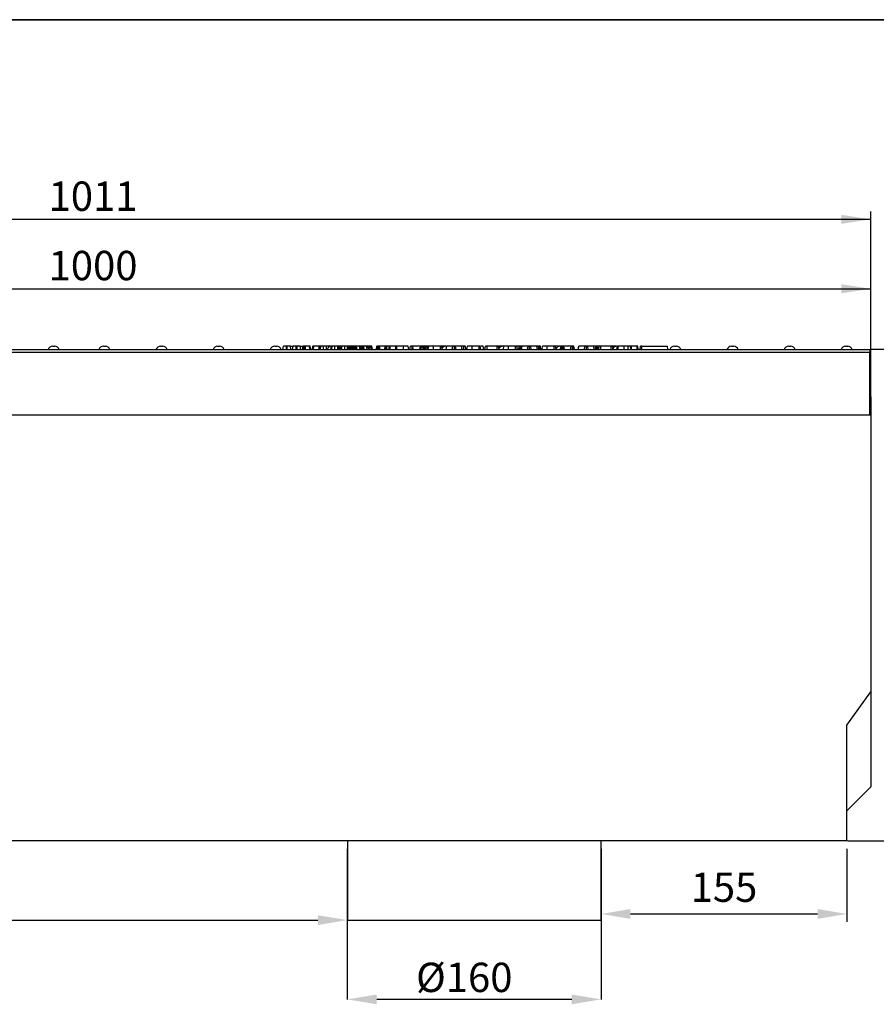
# Model space of a CAD drawing. Units: millimetres. Extents: x 8 to 415, y 1 to 291.
# Drawn here: x 121 to 229, y 167 to 291 of the extents above; entities that cross this region are included whole.
import ezdxf

# ---------------------------------------------------------------- set-up
doc = ezdxf.new("R2010")
doc.units = ezdxf.units.MM
doc.header["$PDSIZE"] = -1
doc.layers.add('FORMAT', color=7, linetype='Continuous')
doc.styles.add('SLDTEXTSTYLE0', font='TXT', dxfattribs={"width": 0.7})
doc.dimstyles.new('ISO-25', dxfattribs={"dimtxt": 2.5, "dimasz": 2.5, "dimexe": 1.25, "dimexo": 0.625, "dimtad": 1, "dimtxsty": 'Standard', "dimcen": 2.5, "dimadec": 0, "dimazin": 0, "dimtfac": 1, "dimtmove": 0, "dimatfit": 3, "dimfxl": 1, "dimarcsym": 0})
doc.dimstyles.new('SLDDIMSTYLE0', dxfattribs={"dimtxt": 3.704167, "dimasz": 3.704167, "dimexe": 0, "dimexo": 0.0625, "dimgap": 0.926042, "dimtad": 1, "dimlfac": 5, "dimrnd": 1e-09, "dimzin": 12, "dimdsep": 46, "dimtxsty": 'SLDTEXTSTYLE0', "dimsah": 1, "dimcen": 0.09, "dimadec": 0, "dimazin": 3, "dimtfac": 1, "dimtofl": 0, "dimtmove": 0, "dimatfit": 3, "dimfxl": 1, "dimfrac": 2, "dimtolj": 1, "dimtzin": 12, "dimarcsym": 0})

# ---------------------------------------------------------------- blocks, each defined once
blk = doc.blocks.new('_D')
at = {"layer": 'FORMAT', "color": 7, "transparency": 16777216}
for p, q in [((28.59, 242.12), (28.59, 258.06)), ((228.59, 242.12), (228.59, 258.06)), ((28.59, 257.06), (228.59, 257.06))]:
    blk.add_line(p, q, dxfattribs=at)
for points in [[(28.59, 257.06), (32.3, 256.49), (32.3, 257.63)], [(228.59, 257.06), (224.89, 257.63), (224.89, 256.49)]]:
    blk.add_solid(points, dxfattribs=at)
at = {"layer": 'FORMAT', "color": 7, "transparency": 16777216, "insert": (124.92, 261.84), "char_height": 3.704, "attachment_point": 1, "style": 'SLDTEXTSTYLE0'}
blk.add_mtext('1000', dxfattribs=at)
blk = doc.blocks.new('_D_1')
at = {"layer": 'FORMAT', "color": 7, "transparency": 16777216}
for p, q in [((26.39, 202.73), (26.39, 266.82)), ((26.39, 265.82), (228.59, 265.82)), ((228.59, 242.12), (228.59, 266.82))]:
    blk.add_line(p, q, dxfattribs=at)
for points in [[(26.39, 265.82), (30.1, 265.25), (30.1, 266.39)], [(228.59, 265.82), (224.89, 266.39), (224.89, 265.25)]]:
    blk.add_solid(points, dxfattribs=at)
at = {"layer": 'FORMAT', "color": 7, "transparency": 16777216, "insert": (124.92, 270.59), "char_height": 3.704, "attachment_point": 1, "style": 'SLDTEXTSTYLE0'}
blk.add_mtext('1011', dxfattribs=at)
blk = doc.blocks.new('_D_2')
at = {"layer": 'Defpoints', "color": 0, "transparency": 16777216}
for p in [(228.49, 249.42), (225.59, 187.42), (238.59, 187.42)]:
    blk.add_point(p, dxfattribs=at)
at = {"layer": 'FORMAT', "color": 0, "lineweight": -2, "transparency": 16777216}
for p, q in [((228.56, 249.42), (238.59, 249.42)), ((238.59, 245.71), (238.59, 191.12)), ((225.66, 187.42), (238.59, 187.42))]:
    blk.add_line(p, q, dxfattribs=at)
at = {"layer": 'FORMAT', "color": 0, "transparency": 16777216}
for points in [[(237.98, 245.71), (239.21, 245.71), (238.59, 249.42)], [(237.98, 191.12), (239.21, 191.12), (238.59, 187.42)]]:
    blk.add_solid(points, dxfattribs=at)
at = {"layer": 'FORMAT', "color": 0, "transparency": 16777216, "insert": (233.96, 216.69), "char_height": 3.704, "attachment_point": 2, "rotation": 90, "style": 'SLDTEXTSTYLE0'}
blk.add_mtext('\\A1;H=210', dxfattribs=at)
blk = doc.blocks.new('_D_3')
at = {"layer": 'Defpoints', "color": 0, "transparency": 16777216}
for p in [(162.59, 177.42), (194.59, 177.42), (162.59, 167.42)]:
    blk.add_point(p, dxfattribs=at)
at = {"layer": 'FORMAT', "color": 0, "lineweight": -2, "transparency": 16777216}
for p, q in [((162.59, 177.35), (162.59, 167.42)), ((194.59, 177.35), (194.59, 167.42)), ((190.89, 167.42), (166.3, 167.42))]:
    blk.add_line(p, q, dxfattribs=at)
at = {"layer": 'FORMAT', "color": 0, "transparency": 16777216}
for points in [[(166.3, 168.03), (166.3, 166.8), (162.59, 167.42)], [(190.89, 168.03), (190.89, 166.8), (194.59, 167.42)]]:
    blk.add_solid(points, dxfattribs=at)
at = {"layer": 'FORMAT', "color": 0, "transparency": 16777216, "insert": (177.34, 172.05), "char_height": 3.704, "attachment_point": 2, "style": 'SLDTEXTSTYLE0'}
blk.add_mtext('\\A1;%%c160', dxfattribs=at)
blk = doc.blocks.new('*D11')
at = {"color": 0, "lineweight": -2, "transparency": 16777216}
for p, q in [((26.39, 186.42), (26.39, 176.42)), ((162.59, 186.42), (162.59, 176.42)), ((30.1, 177.42), (158.89, 177.42))]:
    blk.add_line(p, q, dxfattribs=at)
at = {"color": 0, "transparency": 16777216}
for points in [[(30.1, 178.03), (30.1, 176.8), (26.39, 177.42)], [(158.89, 178.03), (158.89, 176.8), (162.59, 177.42)]]:
    blk.add_solid(points, dxfattribs=at)
at = {"layer": 'Defpoints', "color": 0, "transparency": 16777216}
for p in [(26.39, 187.42), (162.59, 187.42), (162.59, 177.42)]:
    blk.add_point(p, dxfattribs=at)
at = {"color": 0, "transparency": 16777216, "insert": (94.49, 180.79), "char_height": 4.9389, "attachment_point": 5, "style": 'SLDTEXTSTYLE0'}
blk.add_mtext('{\\H0.74916x;681}', dxfattribs=at)
blk = doc.blocks.new('*D12')
at = {"color": 0, "lineweight": -2, "transparency": 16777216}
for p, q in [((194.59, 186.42), (194.59, 177.2)), ((225.59, 186.42), (225.59, 177.2)), ((198.3, 178.2), (221.89, 178.2))]:
    blk.add_line(p, q, dxfattribs=at)
at = {"color": 0, "transparency": 16777216}
for points in [[(198.3, 178.81), (198.3, 177.58), (194.59, 178.2)], [(221.89, 178.81), (221.89, 177.58), (225.59, 178.2)]]:
    blk.add_solid(points, dxfattribs=at)
at = {"layer": 'Defpoints', "color": 0, "transparency": 16777216}
for p in [(194.59, 187.42), (225.59, 187.42), (225.59, 178.2)]:
    blk.add_point(p, dxfattribs=at)
at = {"color": 0, "transparency": 16777216, "insert": (210.09, 181.57), "char_height": 4.9389, "width": 0.2609, "attachment_point": 5, "style": 'SLDTEXTSTYLE0'}
blk.add_mtext('{\\H0.74916x;155}', dxfattribs=at)

msp = doc.modelspace()

# ---------------------------------------------------------------- linework, layer by layer
at = {"color": 7, "linetype": 'Continuous', "lineweight": 25}
for p, q in [((125.4318, 249.8162), (125.7004, 249.8162)), ((131.8318, 249.8162), (132.1004, 249.8162)), ((139.0318, 249.8162), (139.3004, 249.8162)), ((146.2318, 249.8162), (146.5004, 249.8162)), ((153.4318, 249.8162), (153.7004, 249.8162)), ((154.4531, 249.4162), (154.5237, 249.8162)), ((154.9148, 249.4162), (154.916, 249.8162)), ((155.0232, 249.8162), (154.916, 249.8162)), ((155.0242, 249.4162), (155.0232, 249.8162)), ((155.4861, 249.4162), (155.4155, 249.8162)), ((155.4505, 249.8162), (155.7376, 249.8162)), ((155.6964, 249.4162), (155.7669, 249.8162)), ((156.1581, 249.4162), (156.1592, 249.8162)), ((156.2665, 249.8162), (156.1592, 249.8162)), ((156.2675, 249.4162), (156.2665, 249.8162)), ((156.7293, 249.4162), (156.6588, 249.8162)), ((156.6938, 249.8162), (156.9842, 249.8162)), ((156.9396, 249.4162), (157.0101, 249.8162)), ((157.1173, 249.4162), (157.1879, 249.8162)), ((157.1549, 249.4162), (157.2107, 249.8162)), ((157.2795, 249.4162), (157.2732, 249.8162)), ((157.3117, 249.8162), (157.2732, 249.8162)), ((157.3373, 249.4162), (157.3117, 249.8162)), ((157.8711, 249.4162), (157.8053, 249.8162)), ((157.9726, 249.4162), (157.902, 249.8162)), ((158.1911, 249.4162), (158.2618, 249.8162)), ((158.1911, 249.4162), (158.2618, 249.8162)), ((158.3478, 249.4162), (158.3501, 249.8162)), ((159.057, 249.8162), (158.3501, 249.8162)), ((159.0586, 249.4162), (159.057, 249.8162)), ((159.2158, 249.4162), (159.1453, 249.8162)), ((159.1669, 249.6936), (159.1885, 249.8162)), ((159.2204, 249.4162), (159.2624, 249.8162)), ((159.5791, 249.4162), (159.6024, 249.8162)), ((159.952, 249.4162), (159.9524, 249.8162)), ((160.2496, 249.667), (160.2421, 249.8162)), ((160.5073, 249.7909), (160.5052, 249.8162)), ((160.5071, 249.4162), (160.5777, 249.8162)), ((160.6352, 249.4162), (160.69, 249.8162)), ((161.0225, 249.4162), (161.0237, 249.8162)), ((161.3805, 249.8162), (161.0237, 249.8162)), ((161.3822, 249.4162), (161.3805, 249.8162)), ((161.494, 249.8162), (161.4696, 249.8162)), ((161.5402, 249.4162), (161.4696, 249.8162)), ((161.5404, 249.4162), (161.4696, 249.8162)), ((161.4833, 249.7388), (161.494, 249.8162)), ((161.6199, 249.4162), (161.6217, 249.8162)), ((161.786, 249.8162), (161.6217, 249.8162)), ((161.7504, 249.4162), (161.821, 249.8162)), ((161.8785, 249.4162), (161.9333, 249.8162)), ((162.2658, 249.4162), (162.2669, 249.8162)), ((162.6237, 249.8162), (162.2669, 249.8162)), ((162.6254, 249.4162), (162.6237, 249.8162)), ((162.7834, 249.4162), (162.7128, 249.8162)), ((162.7836, 249.4162), (162.7128, 249.8162)), ((162.9153, 249.8162), (162.7261, 249.8162)), ((162.9165, 249.4162), (162.9153, 249.8162)), ((162.9867, 249.4162), (163.0574, 249.8162)), ((163.1478, 249.4162), (163.1499, 249.8162)), ((163.3345, 249.8162), (163.1499, 249.8162)), ((163.2639, 249.4162), (163.3345, 249.8162)), ((163.4288, 249.4162), (163.4291, 249.8162)), ((163.5367, 249.4959), (163.4954, 249.8162)), ((163.5226, 249.4162), (163.5933, 249.8162)), ((163.5584, 249.6189), (163.5237, 249.8162)), ((163.5863, 249.8162), (163.5237, 249.8162)), ((163.5705, 249.4162), (163.6212, 249.8162)), ((163.6866, 249.4162), (163.6862, 249.8162)), ((163.7541, 249.4162), (163.7209, 249.8162)), ((163.7373, 249.8162), (163.7209, 249.8162)), ((163.7837, 249.4162), (163.7373, 249.8162)), ((163.8354, 249.4162), (163.7677, 249.8162)), ((164.125, 249.8162), (163.7677, 249.8162)), ((164.1936, 249.4162), (164.125, 249.8162)), ((164.1301, 249.8162), (164.125, 249.8162)), ((164.1998, 249.4162), (164.1301, 249.8162)), ((164.1326, 249.8162), (164.1301, 249.8162)), ((164.2032, 249.4162), (164.1326, 249.8162)), ((164.1549, 249.8162), (164.1414, 249.8162)), ((164.2205, 249.4162), (164.1549, 249.8162)), ((164.3293, 249.8162), (164.1549, 249.8162)), ((164.3803, 249.4162), (164.3293, 249.8162)), ((164.5164, 249.8162), (164.3293, 249.8162)), ((164.4531, 249.4162), (164.5237, 249.8162)), ((164.4888, 249.4162), (164.5448, 249.8162)), ((164.5939, 249.4162), (164.5946, 249.8162)), ((164.724, 249.4162), (164.6723, 249.8162)), ((165.0215, 249.8162), (164.6723, 249.8162)), ((165.0266, 249.8162), (165.0215, 249.8162)), ((165.0774, 249.4162), (165.0215, 249.8162)), ((165.1185, 249.4162), (165.0477, 249.8162)), ((165.1581, 249.8162), (165.0533, 249.8162)), ((165.1119, 249.4534), (165.1581, 249.8162)), ((165.3326, 249.8162), (165.1581, 249.8162)), ((165.2669, 249.4162), (165.3326, 249.8162)), ((165.4831, 249.4162), (165.4845, 249.8162)), ((165.6736, 249.4162), (165.6258, 249.8162)), ((165.76, 249.4162), (165.6891, 249.8162)), ((166.258, 249.4162), (166.3285, 249.8162)), ((166.3991, 249.4162), (166.4696, 249.8162)), ((166.4518, 249.4162), (166.4979, 249.8162)), ((166.4988, 249.813), (166.4988, 249.8162)), ((166.5628, 249.4162), (166.5642, 249.8162)), ((166.6823, 249.4162), (166.6305, 249.8162)), ((166.7293, 249.4162), (166.6588, 249.8162)), ((167.3822, 249.8162), (166.6588, 249.8162)), ((167.32, 249.4162), (167.3822, 249.8162)), ((167.4654, 249.4162), (167.4666, 249.8162)), ((167.58, 249.4162), (167.5253, 249.8162)), ((167.6212, 249.4162), (167.5507, 249.8162)), ((167.6239, 249.8162), (167.5562, 249.8162)), ((167.617, 249.7726), (167.6239, 249.8162)), ((167.8318, 249.8162), (167.8994, 249.8162)), ((167.8398, 249.4162), (167.9105, 249.8162)), ((167.8398, 249.4162), (167.9105, 249.8162)), ((167.9964, 249.4162), (167.9987, 249.8162)), ((168.7057, 249.8162), (167.9987, 249.8162)), ((168.7072, 249.4162), (168.7057, 249.8162)), ((168.8645, 249.4162), (168.7939, 249.8162)), ((168.7966, 249.8012), (168.7966, 249.8162)), ((169.6799, 249.8162), (168.7966, 249.8162)), ((169.6809, 249.4162), (169.6799, 249.8162)), ((170.3304, 249.4162), (170.2599, 249.8162)), ((170.4754, 249.4162), (170.5469, 249.8162)), ((170.4796, 249.4162), (170.5504, 249.8162)), ((170.7522, 249.4162), (170.752, 249.8162)), ((170.9166, 249.4162), (170.8655, 249.8162)), ((171.8085, 249.8162), (170.8655, 249.8162)), ((171.738, 249.4162), (171.8085, 249.8162)), ((171.832, 249.4162), (171.8765, 249.8162)), ((172.0172, 249.4162), (172.0166, 249.8162)), ((172.2574, 249.4162), (172.1869, 249.8162)), ((172.336, 249.8162), (172.199, 249.8162)), ((172.285, 249.4162), (172.336, 249.8162)), ((172.5104, 249.8162), (172.336, 249.8162)), ((172.4447, 249.4162), (172.5104, 249.8162)), ((172.6609, 249.4162), (172.6623, 249.8162)), ((172.7931, 249.4162), (172.8642, 249.8162)), ((172.7937, 249.4162), (172.8642, 249.8162)), ((172.828, 249.6125), (172.8036, 249.8162)), ((173.4432, 249.4162), (173.4442, 249.8162)), ((174.3275, 249.8162), (173.4442, 249.8162)), ((174.3289, 249.4162), (174.3275, 249.8162)), ((174.5618, 249.4162), (174.4912, 249.8162)), ((174.7946, 249.8162), (174.5137, 249.8162)), ((174.7863, 249.7608), (174.7946, 249.8162)), ((175.0318, 249.8162), (175.1303, 249.8162)), ((175.0597, 249.4162), (175.1307, 249.8162)), ((175.0729, 249.4162), (175.1413, 249.8162)), ((175.1413, 249.8162), (175.1307, 249.8162)), ((175.8963, 249.8162), (175.1413, 249.8162)), ((175.8288, 249.4162), (175.8963, 249.8162)), ((176.0917, 249.4162), (176.0914, 249.8162)), ((176.3144, 249.4162), (176.2475, 249.8162)), ((177.0096, 249.8162), (176.2475, 249.8162)), ((177.0782, 249.4162), (177.0096, 249.8162)), ((177.0196, 249.8162), (177.0096, 249.8162)), ((177.271, 249.8162), (177.0196, 249.8162)), ((177.0905, 249.4162), (177.0196, 249.8162)), ((177.2722, 249.4162), (177.271, 249.8162)), ((177.5463, 249.4162), (177.4755, 249.8162)), ((177.6672, 249.4162), (177.7377, 249.8162)), ((178.3077, 249.8162), (178.2853, 249.8162)), ((178.3167, 249.4162), (178.3177, 249.8162)), ((179.201, 249.8162), (178.3177, 249.8162)), ((179.2024, 249.4162), (179.201, 249.8162)), ((179.4353, 249.4162), (179.3647, 249.8162)), ((179.8126, 249.4162), (179.742, 249.8162)), ((179.9335, 249.4162), (180.0042, 249.8162)), ((180.2077, 249.4162), (180.2093, 249.8162)), ((181.5017, 249.8162), (180.2093, 249.8162)), ((181.5036, 249.4162), (181.5017, 249.8162)), ((181.7396, 249.4162), (181.6691, 249.8162)), ((181.8181, 249.8162), (181.685, 249.8162)), ((181.7939, 249.6264), (181.8181, 249.8162)), ((181.9926, 249.8162), (181.8181, 249.8162)), ((181.9831, 249.7586), (181.9926, 249.8162)), ((182.2318, 249.8162), (182.3078, 249.8162)), ((182.2752, 249.4162), (182.3464, 249.8162)), ((182.2758, 249.4162), (182.3464, 249.8162)), ((182.9253, 249.4162), (182.9263, 249.8162)), ((183.8096, 249.8162), (182.9263, 249.8162)), ((183.8111, 249.4162), (183.8096, 249.8162)), ((184.0439, 249.4162), (183.9734, 249.8162)), ((184.2768, 249.8162), (183.9959, 249.8162)), ((184.217, 249.4162), (184.2768, 249.8162)), ((184.4086, 249.4162), (184.4098, 249.8162)), ((184.5419, 249.4162), (184.6128, 249.8162)), ((184.578, 249.6196), (184.5541, 249.8162)), ((184.555, 249.4162), (184.6235, 249.8162)), ((184.6235, 249.8162), (184.6128, 249.8162)), ((185.3785, 249.8162), (184.6235, 249.8162)), ((185.3109, 249.4162), (185.3785, 249.8162)), ((185.5739, 249.4162), (185.5736, 249.8162)), ((185.7965, 249.4162), (185.7297, 249.8162)), ((186.4917, 249.8162), (185.7297, 249.8162)), ((186.5604, 249.4162), (186.4917, 249.8162)), ((186.5018, 249.8162), (186.4917, 249.8162)), ((186.5727, 249.4162), (186.5018, 249.8162)), ((186.5835, 249.8162), (186.5018, 249.8162)), ((186.5456, 249.5687), (186.5835, 249.8162)), ((186.7249, 249.4162), (186.726, 249.8162)), ((186.9205, 249.4162), (186.8702, 249.8162)), ((187.0043, 249.4162), (186.9329, 249.8162)), ((187.1493, 249.4162), (187.2199, 249.8162)), ((187.7988, 249.4162), (187.7999, 249.8162)), ((188.6831, 249.8162), (187.7999, 249.8162)), ((188.6846, 249.4162), (188.6831, 249.8162)), ((188.9174, 249.4162), (188.8469, 249.8162)), ((189.4318, 249.8162), (188.8469, 249.8162)), ((189.4318, 249.8162), (189.5081, 249.8162)), ((189.4537, 249.4162), (189.5242, 249.8162)), ((189.5471, 249.4162), (189.5916, 249.8162)), ((189.7326, 249.4162), (189.7323, 249.8162)), ((189.9032, 249.4162), (189.8529, 249.8162)), ((189.9731, 249.4162), (189.9026, 249.8162)), ((190.8018, 249.8162), (189.9026, 249.8162)), ((190.7389, 249.4162), (190.8018, 249.8162)), ((190.9976, 249.4162), (190.9957, 249.8162)), ((191.1598, 249.4162), (191.1069, 249.8162)), ((191.2218, 249.4162), (191.1512, 249.8162)), ((191.7197, 249.4162), (191.7907, 249.8162)), ((191.7329, 249.4162), (191.8013, 249.8162)), ((191.8013, 249.8162), (191.7907, 249.8162)), ((192.5563, 249.8162), (191.8013, 249.8162)), ((192.4888, 249.4162), (192.5563, 249.8162)), ((192.7517, 249.4162), (192.7514, 249.8162)), ((192.9744, 249.4162), (192.9075, 249.8162)), ((193.6696, 249.8162), (192.9075, 249.8162)), ((193.7382, 249.4162), (193.6696, 249.8162)), ((193.6796, 249.8162), (193.6696, 249.8162)), ((193.7505, 249.4162), (193.6796, 249.8162)), ((193.9561, 249.8162), (193.6796, 249.8162)), ((193.8856, 249.4162), (193.9561, 249.8162)), ((194.0506, 249.4162), (194.0507, 249.8162)), ((194.1682, 249.4162), (194.1182, 249.8162)), ((194.2158, 249.4162), (194.1453, 249.8162)), ((194.3298, 249.8162), (194.1453, 249.8162)), ((194.2891, 249.4162), (194.3599, 249.8162)), ((194.3304, 249.6495), (194.3298, 249.8162)), ((194.5634, 249.4162), (194.565, 249.8162)), ((195.8574, 249.8162), (194.565, 249.8162)), ((195.8593, 249.4162), (195.8574, 249.8162)), ((196.0953, 249.4162), (196.0247, 249.8162)), ((196.0293, 249.7905), (196.0329, 249.8162)), ((196.0981, 249.473), (196.0992, 249.8162)), ((196.4561, 249.8162), (196.0992, 249.8162)), ((196.4562, 249.7805), (196.4561, 249.8162)), ((196.5936, 249.4162), (196.6642, 249.8162)), ((196.6211, 249.4162), (196.692, 249.8162)), ((197.5078, 249.4162), (197.5079, 249.8162)), ((198.0208, 249.4162), (197.9867, 249.8162)), ((198.3618, 249.4162), (198.2912, 249.8162)), ((198.3619, 249.4162), (198.2912, 249.8162)), ((198.3129, 249.6936), (198.3345, 249.8162)), ((198.4221, 249.4162), (198.4227, 249.8162)), ((199.1297, 249.8162), (198.4227, 249.8162)), ((199.1313, 249.4162), (199.1297, 249.8162)), ((199.2886, 249.4162), (199.2179, 249.8162)), ((199.2886, 249.4162), (199.2179, 249.8162)), ((199.5072, 249.4162), (199.5777, 249.8162)), ((199.6856, 249.4162), (199.7561, 249.8162)), ((199.7561, 249.8162), (202.9561, 249.8162)), ((203.0266, 249.4162), (202.9561, 249.8162)), ((203.8318, 249.8162), (204.1004, 249.8162)), ((211.0318, 249.8162), (211.3004, 249.8162)), ((218.2318, 249.8162), (218.5004, 249.8162)), ((225.4318, 249.8162), (225.7004, 249.8162)), ((28.6949, 249.4162), (228.4949, 249.4162)), ((228.4949, 249.0162), (28.6949, 249.0162)), ((228.4949, 249.4162), (228.5399, 249.4162)), ((228.4949, 249.4162), (228.4949, 249.0162)), ((228.4949, 241.1162), (228.4949, 249.0162)), ((228.4949, 248.4162), (228.5399, 248.4162)), ((228.5399, 249.4162), (228.5399, 249.2162)), ((228.5399, 249.2162), (228.5399, 248.4162)), ((228.5949, 243.4162), (228.4949, 243.4162)), ((228.5949, 243.4162), (228.5949, 241.1162)), ((228.5949, 241.1162), (28.5949, 241.1162)), ((228.5949, 241.1162), (228.5949, 206.2162)), ((225.5949, 202.0086), (228.5949, 206.2162)), ((228.5949, 206.2162), (228.5949, 194.2162)), ((225.5949, 187.4162), (225.5949, 202.0086)), ((225.5949, 191.2162), (228.5949, 194.2162)), ((225.5949, 187.4162), (26.3949, 187.4162)), ((162.5949, 187.4162), (162.5949, 177.4162)), ((194.5949, 177.4162), (194.5949, 187.4162)), ((162.5949, 177.4162), (194.5949, 177.4162))]:
    msp.add_line(p, q, dxfattribs=at)
at = {"color": 8, "linetype": 'Continuous', "lineweight": 25}
msp.add_line((228.5399, 249.2162), (228.4949, 249.2162), dxfattribs=at)
at = {"color": 7, "linetype": 'Continuous', "lineweight": 25, "flags": 128}
for points in [[(196.6515, 249.4162), (196.6825, 249.6114), (196.715, 249.8162)], [(196.7305, 249.4162), (196.7521, 249.6114), (196.7748, 249.8162)]]:
    msp.add_lwpolyline(points, dxfattribs=at)
at = {"color": 7, "linetype": 'Continuous', "lineweight": 25}
for centre, start, end in [((125.4318, 249.2162), 90, 160.528779), ((125.7004, 249.2162), 19.471221, 90), ((131.8318, 249.2162), 90, 160.528779), ((132.1004, 249.2162), 19.471221, 90), ((139.0318, 249.2162), 90, 160.528779), ((139.3004, 249.2162), 19.471221, 90), ((146.2318, 249.2162), 90, 160.528779), ((146.5004, 249.2162), 19.471221, 90), ((153.4318, 249.2162), 90, 160.528779), ((153.7004, 249.2162), 19.471221, 90), ((160.6318, 249.2162), 95.50351, 160.528779), ((167.8318, 249.2162), 90, 116.983226), ((175.0318, 249.2162), 90, 145.751398), ((182.2318, 249.2162), 90, 149.834679), ((189.4318, 249.2162), 90, 152.93878), ((196.6318, 249.2162), 90, 156.032467), ((203.8318, 249.2162), 90, 160.528779), ((204.1004, 249.2162), 19.471221, 90), ((211.0318, 249.2162), 90, 160.528779), ((211.3004, 249.2162), 19.471221, 90), ((218.2318, 249.2162), 90, 160.528779), ((218.5004, 249.2162), 19.471221, 90), ((225.4318, 249.2162), 90, 160.528779), ((225.7004, 249.2162), 19.471221, 90)]:
    msp.add_arc(centre, 0.6, start, end, dxfattribs=at)
for points, knots in [([(154.916, 249.8162), (154.8732, 249.8162), (154.7873, 249.8162), (154.6672, 249.8162), (154.572, 249.8162), (154.5277, 249.8162), (154.5247, 249.8162), (154.5237, 249.8162)], [0, 0, 0, 0, 0.19546982, 0.39211967, 0.63815362, 0.87591903, 1, 1, 1, 1]), ([(155.4155, 249.8162), (155.4086, 249.8162), (155.3955, 249.8162), (155.2996, 249.8162), (155.1879, 249.8162), (155.0909, 249.8162), (155.0356, 249.8162), (155.0232, 249.8162)], [0, 0, 0, 0, 0.29042624, 0.548654146, 0.745060074, 0.942761163, 1, 1, 1, 1]), ([(156.1592, 249.8162), (156.1164, 249.8162), (156.0305, 249.8162), (155.9105, 249.8162), (155.8152, 249.8162), (155.7709, 249.8162), (155.7679, 249.8162), (155.7669, 249.8162)], [0, 0, 0, 0, 0.195469819, 0.392119672, 0.638153624, 0.875919033, 1, 1, 1, 1]), ([(156.6588, 249.8162), (156.6519, 249.8162), (156.6388, 249.8162), (156.5429, 249.8162), (156.4311, 249.8162), (156.3341, 249.8162), (156.2789, 249.8162), (156.2665, 249.8162)], [0, 0, 0, 0, 0.29042624, 0.548654146, 0.745060074, 0.942761163, 1, 1, 1, 1]), ([(157.1571, 249.8162), (157.1242, 249.8162), (157.0577, 249.8162), (157.0155, 249.8162), (157.0116, 249.8162), (157.0101, 249.8162)], [0, 0, 0, 0, 0.378222642, 0.764314145, 1, 1, 1, 1]), ([(157.2107, 249.8162), (157.2055, 249.8162), (157.195, 249.8162), (157.1892, 249.8162), (157.1883, 249.8162), (157.1879, 249.8162)], [0, 0, 0, 0, 0.38481546, 0.77454632, 1, 1, 1, 1]), ([(157.2732, 249.8162), (157.2646, 249.8162), (157.2473, 249.8162), (157.2261, 249.8162), (157.2154, 249.8162), (157.2107, 249.8162)], [0, 0, 0, 0, 0.35903635, 0.72233776, 1, 1, 1, 1]), ([(157.8053, 249.8162), (157.7794, 249.8162), (157.7054, 249.8162), (157.5359, 249.8162), (157.3725, 249.8162), (157.3117, 249.8162)], [0, 0, 0, 0, 0.252800457, 0.721822334, 1, 1, 1, 1]), ([(157.902, 249.8162), (157.8979, 249.8162), (157.8916, 249.8162), (157.8509, 249.8162), (157.8206, 249.8162), (157.8053, 249.8162)], [0, 0, 0, 0, 0.49237717, 0.74505876, 1, 1, 1, 1]), ([(158.3501, 249.8162), (158.3406, 249.8162), (158.3217, 249.8162), (158.2937, 249.8162), (158.2714, 249.8162), (158.2629, 249.8162), (158.262, 249.8162), (158.2618, 249.8162)], [0, 0, 0, 0, 0.18283728, 0.36730414, 0.64750711, 0.91452636, 1, 1, 1, 1]), ([(159.1453, 249.8162), (159.1446, 249.8162), (159.1436, 249.8162), (159.132, 249.8162), (159.1162, 249.8162), (159.0938, 249.8162), (159.0732, 249.8162), (159.0599, 249.8162), (159.057, 249.8162)], [0, 0, 0, 0, 0.27185406, 0.45182382, 0.59482915, 0.73775633, 0.94376037, 1, 1, 1, 1]), ([(159.2624, 249.8162), (159.2507, 249.8162), (159.227, 249.8162), (159.2006, 249.8162), (159.1905, 249.8162), (159.189, 249.8162), (159.1885, 249.8162)], [0, 0, 0, 0, 0.271116755, 0.545122668, 0.84376649, 1, 1, 1, 1]), ([(159.6024, 249.8162), (159.5672, 249.8162), (159.4969, 249.8162), (159.3835, 249.8162), (159.3077, 249.8162), (159.2624, 249.8162)], [0, 0, 0, 0, 0.287234885, 0.575190483, 1, 1, 1, 1]), ([(159.9524, 249.8162), (159.9195, 249.8162), (159.8537, 249.8162), (159.7354, 249.8162), (159.6531, 249.8162), (159.6024, 249.8162)], [0, 0, 0, 0, 0.27642043, 0.55317813, 1, 1, 1, 1]), ([(160.2421, 249.8162), (160.2154, 249.8162), (160.162, 249.8162), (160.0656, 249.8162), (159.9952, 249.8162), (159.9524, 249.8162)], [0, 0, 0, 0, 0.28088167, 0.56190362, 1, 1, 1, 1]), ([(160.5052, 249.8162), (160.4822, 249.8162), (160.4362, 249.8162), (160.3485, 249.8162), (160.2833, 249.8162), (160.2421, 249.8162)], [0, 0, 0, 0, 0.26908688, 0.53819126, 1, 1, 1, 1]), ([(160.69, 249.8162), (160.6684, 249.8162), (160.6158, 249.8162), (160.5823, 249.8162), (160.5789, 249.8162), (160.5777, 249.8162)], [0, 0, 0, 0, 0.3118538, 0.75809544, 1, 1, 1, 1]), ([(161.0237, 249.8162), (160.9922, 249.8162), (160.9157, 249.8162), (160.7926, 249.8162), (160.7253, 249.8162), (160.69, 249.8162)], [0, 0, 0, 0, 0.249629284, 0.607412062, 1, 1, 1, 1]), ([(161.4696, 249.8162), (161.467, 249.8162), (161.4628, 249.8162), (161.4402, 249.8162), (161.4177, 249.8162), (161.397, 249.8162), (161.3845, 249.8162), (161.3805, 249.8162)], [0, 0, 0, 0, 0.36972434, 0.59097687, 0.75668791, 0.92324546, 1, 1, 1, 1]), ([(161.6217, 249.8162), (161.5995, 249.8162), (161.5548, 249.8162), (161.515, 249.8162), (161.4966, 249.8162), (161.494, 249.8162)], [0, 0, 0, 0, 0.45826196, 0.92246407, 1, 1, 1, 1]), ([(161.9333, 249.8162), (161.9116, 249.8162), (161.859, 249.8162), (161.8255, 249.8162), (161.8221, 249.8162), (161.821, 249.8162)], [0, 0, 0, 0, 0.311853796, 0.75809544, 1, 1, 1, 1]), ([(162.2669, 249.8162), (162.2355, 249.8162), (162.159, 249.8162), (162.0358, 249.8162), (161.9685, 249.8162), (161.9333, 249.8162)], [0, 0, 0, 0, 0.24962928, 0.60741206, 1, 1, 1, 1]), ([(162.7128, 249.8162), (162.7102, 249.8162), (162.7061, 249.8162), (162.6834, 249.8162), (162.661, 249.8162), (162.6402, 249.8162), (162.6277, 249.8162), (162.6237, 249.8162)], [0, 0, 0, 0, 0.36972434, 0.59097688, 0.75668791, 0.92324546, 1, 1, 1, 1]), ([(163.0574, 249.8162), (163.0456, 249.8162), (163.0174, 249.8162), (162.966, 249.8162), (162.9302, 249.8162), (162.9153, 249.8162)], [0, 0, 0, 0, 0.29661019, 0.70785433, 1, 1, 1, 1]), ([(163.1499, 249.8162), (163.1398, 249.8162), (163.1195, 249.8162), (163.0905, 249.8162), (163.0676, 249.8162), (163.0584, 249.8162), (163.0576, 249.8162), (163.0574, 249.8162)], [0, 0, 0, 0, 0.19218417, 0.38560915, 0.65600214, 0.91656877, 1, 1, 1, 1]), ([(163.4291, 249.8162), (163.4172, 249.8162), (163.3933, 249.8162), (163.3645, 249.8162), (163.345, 249.8162), (163.3355, 249.8162), (163.3348, 249.8162), (163.3345, 249.8162)], [0, 0, 0, 0, 0.228381725, 0.458396286, 0.63817401, 0.81754111, 1, 1, 1, 1]), ([(163.4954, 249.8162), (163.4863, 249.8162), (163.4681, 249.8162), (163.4433, 249.8162), (163.4304, 249.8162), (163.4291, 249.8162)], [0, 0, 0, 0, 0.46852044, 0.94403444, 1, 1, 1, 1]), ([(163.5237, 249.8162), (163.5224, 249.8162), (163.5205, 249.8162), (163.5082, 249.8162), (163.4997, 249.8162), (163.4954, 249.8162)], [0, 0, 0, 0, 0.47117121, 0.7320991, 1, 1, 1, 1]), ([(163.6212, 249.8162), (163.6134, 249.8162), (163.5978, 249.8162), (163.594, 249.8162), (163.5934, 249.8162), (163.5933, 249.8162)], [0, 0, 0, 0, 0.460008785, 0.926153345, 1, 1, 1, 1]), ([(163.6862, 249.8162), (163.675, 249.8162), (163.6523, 249.8162), (163.6318, 249.8162), (163.6225, 249.8162), (163.6212, 249.8162)], [0, 0, 0, 0, 0.45864483, 0.92342878, 1, 1, 1, 1]), ([(163.7209, 249.8162), (163.7155, 249.8162), (163.7074, 249.8162), (163.6954, 249.8162), (163.6893, 249.8162), (163.6862, 249.8162)], [0, 0, 0, 0, 0.4878539, 0.74232748, 1, 1, 1, 1]), ([(163.7677, 249.8162), (163.7645, 249.8162), (163.7597, 249.8162), (163.7477, 249.8162), (163.7408, 249.8162), (163.7373, 249.8162)], [0, 0, 0, 0, 0.48696824, 0.74175773, 1, 1, 1, 1]), ([(164.5448, 249.8162), (164.5383, 249.8162), (164.5283, 249.8162), (164.5243, 249.8162), (164.5239, 249.8162), (164.5237, 249.8162)], [0, 0, 0, 0, 0.47721637, 0.7367751, 1, 1, 1, 1]), ([(164.5946, 249.8162), (164.5892, 249.8162), (164.5749, 249.8162), (164.559, 249.8162), (164.5487, 249.8162), (164.5448, 249.8162)], [0, 0, 0, 0, 0.27235813, 0.7193498, 1, 1, 1, 1]), ([(164.6723, 249.8162), (164.6622, 249.8162), (164.6466, 249.8162), (164.6197, 249.8162), (164.6032, 249.8162), (164.5946, 249.8162)], [0, 0, 0, 0, 0.467674166, 0.720888016, 1, 1, 1, 1]), ([(165.0477, 249.8162), (165.0463, 249.8162), (165.044, 249.8162), (165.0325, 249.8162), (165.0252, 249.8162), (165.0215, 249.8162)], [0, 0, 0, 0, 0.479942181, 0.737393956, 1, 1, 1, 1]), ([(165.4845, 249.8162), (165.466, 249.8162), (165.4341, 249.8162), (165.3915, 249.8162), (165.3576, 249.8162), (165.3422, 249.8162), (165.3326, 249.8162)], [0, 0, 0, 0, 0.27315012, 0.47188633, 0.6723286, 1, 1, 1, 1]), ([(165.6258, 249.8162), (165.6062, 249.8162), (165.5669, 249.8162), (165.5148, 249.8162), (165.4878, 249.8162), (165.4845, 249.8162)], [0, 0, 0, 0, 0.46651189, 0.93516235, 1, 1, 1, 1]), ([(165.6891, 249.8162), (165.6863, 249.8162), (165.68, 249.8162), (165.649, 249.8162), (165.6292, 249.8162), (165.6258, 249.8162)], [0, 0, 0, 0, 0.39699775, 0.89593542, 1, 1, 1, 1]), ([(166.4508, 249.8162), (166.4446, 249.8162), (166.4158, 249.8162), (166.3776, 249.8162), (166.3418, 249.8162), (166.3296, 249.8162), (166.3288, 249.8162), (166.3285, 249.8162)], [0, 0, 0, 0, 0.08274949, 0.38499475, 0.58857794, 0.86490052, 1, 1, 1, 1]), ([(166.4979, 249.8162), (166.4926, 249.8162), (166.4802, 249.8162), (166.4709, 249.8162), (166.47, 249.8162), (166.4696, 249.8162)], [0, 0, 0, 0, 0.28357954, 0.65575294, 1, 1, 1, 1]), ([(166.5642, 249.8162), (166.5527, 249.8162), (166.535, 249.8162), (166.5134, 249.8162), (166.5031, 249.8162), (166.4979, 249.8162)], [0, 0, 0, 0, 0.47729875, 0.73543881, 1, 1, 1, 1]), ([(166.6305, 249.8162), (166.6214, 249.8162), (166.6032, 249.8162), (166.5785, 249.8162), (166.5656, 249.8162), (166.5642, 249.8162)], [0, 0, 0, 0, 0.4677938, 0.93996431, 1, 1, 1, 1]), ([(166.6588, 249.8162), (166.6575, 249.8162), (166.6556, 249.8162), (166.6433, 249.8162), (166.6348, 249.8162), (166.6305, 249.8162)], [0, 0, 0, 0, 0.47117121, 0.7320991, 1, 1, 1, 1]), ([(167.4666, 249.8162), (167.4564, 249.8162), (167.4358, 249.8162), (167.4072, 249.8162), (167.3919, 249.8162), (167.3837, 249.8162), (167.3822, 249.8162)], [0, 0, 0, 0, 0.27340118, 0.55081945, 0.92032497, 1, 1, 1, 1]), ([(167.5253, 249.8162), (167.5196, 249.8162), (167.5081, 249.8162), (167.4865, 249.8162), (167.4724, 249.8162), (167.4666, 249.8162)], [0, 0, 0, 0, 0.37102586, 0.74571802, 1, 1, 1, 1]), ([(167.5507, 249.8162), (167.55, 249.8162), (167.5489, 249.8162), (167.5392, 249.8162), (167.5301, 249.8162), (167.5253, 249.8162)], [0, 0, 0, 0, 0.474398459, 0.729966791, 1, 1, 1, 1]), ([(167.764, 249.8162), (167.7394, 249.8162), (167.6992, 249.8162), (167.652, 249.8162), (167.6337, 249.8162), (167.625, 249.8162), (167.6239, 249.8162)], [0, 0, 0, 0, 0.42454763, 0.6923332, 0.96079897, 1, 1, 1, 1]), ([(167.8515, 249.8162), (167.8379, 249.8162), (167.8171, 249.8162), (167.7871, 249.8162), (167.7717, 249.8162), (167.764, 249.8162)], [0, 0, 0, 0, 0.487698682, 0.742525897, 1, 1, 1, 1]), ([(167.9987, 249.8162), (167.9893, 249.8162), (167.9703, 249.8162), (167.9424, 249.8162), (167.9201, 249.8162), (167.9115, 249.8162), (167.9107, 249.8162), (167.9105, 249.8162)], [0, 0, 0, 0, 0.18283728, 0.36730414, 0.64750711, 0.91452636, 1, 1, 1, 1]), ([(168.7939, 249.8162), (168.7933, 249.8162), (168.7923, 249.8162), (168.7806, 249.8162), (168.7648, 249.8162), (168.7425, 249.8162), (168.7218, 249.8162), (168.7085, 249.8162), (168.7057, 249.8162)], [0, 0, 0, 0, 0.27185406, 0.45182382, 0.59482915, 0.73775632, 0.94376037, 1, 1, 1, 1]), ([(170.2599, 249.8162), (170.2501, 249.8162), (170.232, 249.8162), (170.0999, 249.8162), (169.9352, 249.8162), (169.7817, 249.8162), (169.6998, 249.8162), (169.6799, 249.8162)], [0, 0, 0, 0, 0.26763339, 0.49546126, 0.73141032, 0.93468628, 1, 1, 1, 1]), ([(170.752, 249.8162), (170.7269, 249.8162), (170.6765, 249.8162), (170.6104, 249.8162), (170.5614, 249.8162), (170.5537, 249.8162), (170.5504, 249.8162)], [0, 0, 0, 0, 0.25073212, 0.50478622, 0.78992106, 1, 1, 1, 1]), ([(170.8655, 249.8162), (170.8503, 249.8162), (170.8198, 249.8162), (170.777, 249.8162), (170.7546, 249.8162), (170.752, 249.8162)], [0, 0, 0, 0, 0.46634102, 0.93864198, 1, 1, 1, 1]), ([(171.8765, 249.8162), (171.86, 249.8162), (171.8313, 249.8162), (171.8107, 249.8162), (171.8091, 249.8162), (171.8085, 249.8162)], [0, 0, 0, 0, 0.46325782, 0.80404522, 1, 1, 1, 1]), ([(172.0166, 249.8162), (171.993, 249.8162), (171.9567, 249.8162), (171.9091, 249.8162), (171.8875, 249.8162), (171.8765, 249.8162)], [0, 0, 0, 0, 0.47831768, 0.73411208, 1, 1, 1, 1]), ([(172.1869, 249.8162), (172.1849, 249.8162), (172.181, 249.8162), (172.1473, 249.8162), (172.1036, 249.8162), (172.0582, 249.8162), (172.029, 249.8162), (172.0166, 249.8162)], [0, 0, 0, 0, 0.225312849, 0.451721987, 0.672667538, 0.861686849, 1, 1, 1, 1]), ([(172.6623, 249.8162), (172.6438, 249.8162), (172.6119, 249.8162), (172.5694, 249.8162), (172.5355, 249.8162), (172.52, 249.8162), (172.5104, 249.8162)], [0, 0, 0, 0, 0.27315012, 0.47188633, 0.6723286, 1, 1, 1, 1]), ([(172.8036, 249.8162), (172.784, 249.8162), (172.7448, 249.8162), (172.6926, 249.8162), (172.6656, 249.8162), (172.6623, 249.8162)], [0, 0, 0, 0, 0.466511894, 0.935162353, 1, 1, 1, 1]), ([(172.8522, 249.8162), (172.8405, 249.8162), (172.8263, 249.8162), (172.8071, 249.8162), (172.8036, 249.8162)], [0, 0, 0, 0, 0.81963347, 1, 1, 1, 1]), ([(173.4442, 249.8162), (173.3757, 249.8162), (173.2379, 249.8162), (173.0554, 249.8162), (172.9232, 249.8162), (172.8678, 249.8162), (172.8649, 249.8162), (172.8642, 249.8162)], [0, 0, 0, 0, 0.22159876, 0.44584134, 0.68369256, 0.91833531, 1, 1, 1, 1]), ([(174.4912, 249.8162), (174.4891, 249.8162), (174.486, 249.8162), (174.4541, 249.8162), (174.4161, 249.8162), (174.3716, 249.8162), (174.3405, 249.8162), (174.3275, 249.8162)], [0, 0, 0, 0, 0.349069331, 0.503971141, 0.660003114, 0.857463366, 1, 1, 1, 1]), ([(174.9276, 249.8162), (174.9088, 249.8162), (174.8758, 249.8162), (174.8278, 249.8162), (174.8072, 249.8162), (174.7946, 249.8162)], [0, 0, 0, 0, 0.34174702, 0.59858434, 1, 1, 1, 1]), ([(175.0719, 249.8162), (175.0595, 249.8162), (175.0303, 249.8162), (174.9791, 249.8162), (174.9428, 249.8162), (174.9276, 249.8162)], [0, 0, 0, 0, 0.302010653, 0.709215287, 1, 1, 1, 1]), ([(176.0914, 249.8162), (176.0684, 249.8162), (176.0263, 249.8162), (175.9742, 249.8162), (175.9267, 249.8162), (175.9085, 249.8162), (175.8963, 249.8162)], [0, 0, 0, 0, 0.23085242, 0.42099755, 0.61107445, 1, 1, 1, 1]), ([(176.2475, 249.8162), (176.2402, 249.8162), (176.2255, 249.8162), (176.1924, 249.8162), (176.1504, 249.8162), (176.1161, 249.8162), (176.0964, 249.8162), (176.0914, 249.8162)], [0, 0, 0, 0, 0.27203713, 0.54650241, 0.74029713, 0.93476568, 1, 1, 1, 1]), ([(177.4755, 249.8162), (177.4693, 249.8162), (177.4589, 249.8162), (177.4213, 249.8162), (177.3733, 249.8162), (177.3218, 249.8162), (177.2859, 249.8162), (177.271, 249.8162)], [0, 0, 0, 0, 0.29664891, 0.49795839, 0.65326367, 0.85598666, 1, 1, 1, 1]), ([(178.3177, 249.8162), (178.2492, 249.8162), (178.1114, 249.8162), (177.9289, 249.8162), (177.7967, 249.8162), (177.7413, 249.8162), (177.7384, 249.8162), (177.7377, 249.8162)], [0, 0, 0, 0, 0.22159876, 0.44584134, 0.68369256, 0.91833531, 1, 1, 1, 1]), ([(179.3647, 249.8162), (179.3626, 249.8162), (179.3595, 249.8162), (179.3277, 249.8162), (179.2896, 249.8162), (179.2451, 249.8162), (179.214, 249.8162), (179.201, 249.8162)], [0, 0, 0, 0, 0.34906933, 0.50397114, 0.66000311, 0.85746337, 1, 1, 1, 1]), ([(179.742, 249.8162), (179.7356, 249.8162), (179.7228, 249.8162), (179.609, 249.8162), (179.505, 249.8162), (179.4312, 249.8162), (179.4222, 249.8162)], [0, 0, 0, 0, 0.31939303, 0.64099269, 0.95603593, 1, 1, 1, 1]), ([(180.2093, 249.8162), (180.1819, 249.8162), (180.1354, 249.8162), (180.0722, 249.8162), (180.0331, 249.8162), (180.0078, 249.8162), (180.0052, 249.8162), (180.0042, 249.8162)], [0, 0, 0, 0, 0.26459803, 0.44720791, 0.68811639, 0.88538991, 1, 1, 1, 1]), ([(181.6691, 249.8162), (181.6655, 249.8162), (181.6585, 249.8162), (181.6237, 249.8162), (181.5787, 249.8162), (181.5393, 249.8162), (181.5133, 249.8162), (181.5017, 249.8162)], [0, 0, 0, 0, 0.28361152, 0.56692987, 0.72245104, 0.87706954, 1, 1, 1, 1]), ([(182.1445, 249.8162), (182.126, 249.8162), (182.0941, 249.8162), (182.0515, 249.8162), (182.0176, 249.8162), (182.0022, 249.8162), (181.9926, 249.8162)], [0, 0, 0, 0, 0.27315012, 0.47188633, 0.6723286, 1, 1, 1, 1]), ([(182.2858, 249.8162), (182.2662, 249.8162), (182.2269, 249.8162), (182.1748, 249.8162), (182.1478, 249.8162), (182.1445, 249.8162)], [0, 0, 0, 0, 0.46651189, 0.93516235, 1, 1, 1, 1]), ([(182.9263, 249.8162), (182.8578, 249.8162), (182.72, 249.8162), (182.5376, 249.8162), (182.4054, 249.8162), (182.3499, 249.8162), (182.3471, 249.8162), (182.3464, 249.8162)], [0, 0, 0, 0, 0.22159876, 0.44584134, 0.68369256, 0.91833531, 1, 1, 1, 1]), ([(183.9734, 249.8162), (183.9713, 249.8162), (183.9682, 249.8162), (183.9363, 249.8162), (183.8982, 249.8162), (183.8538, 249.8162), (183.8227, 249.8162), (183.8096, 249.8162)], [0, 0, 0, 0, 0.34906933, 0.50397114, 0.66000311, 0.85746337, 1, 1, 1, 1]), ([(184.4098, 249.8162), (184.391, 249.8162), (184.358, 249.8162), (184.3099, 249.8162), (184.2893, 249.8162), (184.2768, 249.8162)], [0, 0, 0, 0, 0.34174702, 0.59858434, 1, 1, 1, 1]), ([(184.5541, 249.8162), (184.5416, 249.8162), (184.5124, 249.8162), (184.4612, 249.8162), (184.4249, 249.8162), (184.4098, 249.8162)], [0, 0, 0, 0, 0.302010653, 0.709215287, 1, 1, 1, 1]), ([(184.6026, 249.8162), (184.5965, 249.8162), (184.5834, 249.8162), (184.5643, 249.8162), (184.5541, 249.8162)], [0, 0, 0, 0, 0.46616334, 1, 1, 1, 1]), ([(185.5736, 249.8162), (185.5505, 249.8162), (185.5085, 249.8162), (185.4564, 249.8162), (185.4088, 249.8162), (185.3907, 249.8162), (185.3785, 249.8162)], [0, 0, 0, 0, 0.23085242, 0.42099755, 0.61107445, 1, 1, 1, 1]), ([(185.7297, 249.8162), (185.7224, 249.8162), (185.7077, 249.8162), (185.6745, 249.8162), (185.6325, 249.8162), (185.5982, 249.8162), (185.5785, 249.8162), (185.5736, 249.8162)], [0, 0, 0, 0, 0.27203713, 0.54650241, 0.74029713, 0.93476568, 1, 1, 1, 1]), ([(186.726, 249.8162), (186.7087, 249.8162), (186.6739, 249.8162), (186.6229, 249.8162), (186.5982, 249.8162), (186.5835, 249.8162)], [0, 0, 0, 0, 0.28528155, 0.57367367, 1, 1, 1, 1]), ([(186.8702, 249.8162), (186.856, 249.8162), (186.8274, 249.8162), (186.7746, 249.8162), (186.7409, 249.8162), (186.726, 249.8162)], [0, 0, 0, 0, 0.35637218, 0.71527625, 1, 1, 1, 1]), ([(186.9329, 249.8162), (186.931, 249.8162), (186.9272, 249.8162), (186.902, 249.8162), (186.881, 249.8162), (186.8702, 249.8162)], [0, 0, 0, 0, 0.32651102, 0.65529383, 1, 1, 1, 1]), ([(187.7999, 249.8162), (187.7299, 249.8162), (187.6015, 249.8162), (187.4252, 249.8162), (187.2929, 249.8162), (187.2258, 249.8162), (187.2213, 249.8162), (187.2199, 249.8162)], [0, 0, 0, 0, 0.22699887, 0.41659798, 0.65164328, 0.89165689, 1, 1, 1, 1]), ([(188.8469, 249.8162), (188.8448, 249.8162), (188.8417, 249.8162), (188.8098, 249.8162), (188.7717, 249.8162), (188.7273, 249.8162), (188.6962, 249.8162), (188.6831, 249.8162)], [0, 0, 0, 0, 0.34906933, 0.50397114, 0.66000311, 0.85746337, 1, 1, 1, 1]), ([(189.5916, 249.8162), (189.5748, 249.8162), (189.5452, 249.8162), (189.5264, 249.8162), (189.5248, 249.8162), (189.5242, 249.8162)], [0, 0, 0, 0, 0.45967398, 0.80999834, 1, 1, 1, 1]), ([(189.7323, 249.8162), (189.7084, 249.8162), (189.6717, 249.8162), (189.6241, 249.8162), (189.6026, 249.8162), (189.5916, 249.8162)], [0, 0, 0, 0, 0.4775547, 0.73340212, 1, 1, 1, 1]), ([(189.8529, 249.8162), (189.8363, 249.8162), (189.8105, 249.8162), (189.7676, 249.8162), (189.7443, 249.8162), (189.7323, 249.8162)], [0, 0, 0, 0, 0.47089472, 0.72942744, 1, 1, 1, 1]), ([(189.9026, 249.8162), (189.9003, 249.8162), (189.8956, 249.8162), (189.8699, 249.8162), (189.8546, 249.8162), (189.8529, 249.8162)], [0, 0, 0, 0, 0.47049201, 0.94256368, 1, 1, 1, 1]), ([(190.9957, 249.8162), (190.9705, 249.8162), (190.9238, 249.8162), (190.8579, 249.8162), (190.8223, 249.8162), (190.8052, 249.8162), (190.8018, 249.8162)], [0, 0, 0, 0, 0.30742158, 0.56881443, 0.91325866, 1, 1, 1, 1]), ([(191.1069, 249.8162), (191.0932, 249.8162), (191.0682, 249.8162), (191.0258, 249.8162), (191.0029, 249.8162), (190.9957, 249.8162)], [0, 0, 0, 0, 0.45627234, 0.83048241, 1, 1, 1, 1]), ([(191.1512, 249.8162), (191.1497, 249.8162), (191.1473, 249.8162), (191.1312, 249.8162), (191.1151, 249.8162), (191.1069, 249.8162)], [0, 0, 0, 0, 0.47297964, 0.72892632, 1, 1, 1, 1]), ([(192.7514, 249.8162), (192.7284, 249.8162), (192.6863, 249.8162), (192.6342, 249.8162), (192.5867, 249.8162), (192.5685, 249.8162), (192.5563, 249.8162)], [0, 0, 0, 0, 0.23085242, 0.420997547, 0.611074451, 1, 1, 1, 1]), ([(192.9075, 249.8162), (192.9002, 249.8162), (192.8855, 249.8162), (192.8524, 249.8162), (192.8104, 249.8162), (192.7761, 249.8162), (192.7564, 249.8162), (192.7514, 249.8162)], [0, 0, 0, 0, 0.27203713, 0.54650241, 0.74029713, 0.93476568, 1, 1, 1, 1]), ([(194.0507, 249.8162), (194.0384, 249.8162), (194.0137, 249.8162), (193.9827, 249.8162), (193.9639, 249.8162), (193.9568, 249.8162), (193.9563, 249.8162), (193.9561, 249.8162)], [0, 0, 0, 0, 0.23562271, 0.47346521, 0.68367848, 0.86085494, 1, 1, 1, 1]), ([(194.1182, 249.8162), (194.109, 249.8162), (194.0903, 249.8162), (194.0652, 249.8162), (194.0523, 249.8162), (194.0507, 249.8162)], [0, 0, 0, 0, 0.46643185, 0.93551291, 1, 1, 1, 1]), ([(194.1453, 249.8162), (194.1444, 249.8162), (194.143, 249.8162), (194.1324, 249.8162), (194.123, 249.8162), (194.1182, 249.8162)], [0, 0, 0, 0, 0.46949724, 0.72781296, 1, 1, 1, 1]), ([(194.3599, 249.8162), (194.3569, 249.8162), (194.3474, 249.8162), (194.337, 249.8162), (194.3298, 249.8162)], [0, 0, 0, 0, 0.31366408, 1, 1, 1, 1]), ([(194.565, 249.8162), (194.5375, 249.8162), (194.4911, 249.8162), (194.4279, 249.8162), (194.3888, 249.8162), (194.3634, 249.8162), (194.3608, 249.8162), (194.3599, 249.8162)], [0, 0, 0, 0, 0.26459803, 0.44720791, 0.68811639, 0.88538991, 1, 1, 1, 1]), ([(196.0247, 249.8162), (196.0212, 249.8162), (196.0142, 249.8162), (195.9793, 249.8162), (195.9344, 249.8162), (195.8949, 249.8162), (195.8689, 249.8162), (195.8574, 249.8162)], [0, 0, 0, 0, 0.28361152, 0.566929865, 0.722451044, 0.877069536, 1, 1, 1, 1]), ([(196.0992, 249.8162), (196.0907, 249.8162), (196.0735, 249.8162), (196.0503, 249.8162), (196.0385, 249.8162), (196.0329, 249.8162)], [0, 0, 0, 0, 0.34211202, 0.68778684, 1, 1, 1, 1]), ([(196.5977, 249.8162), (196.5806, 249.8162), (196.5361, 249.8162), (196.4866, 249.8162), (196.4561, 249.8162)], [0, 0, 0, 0, 0.384575368, 1, 1, 1, 1]), ([(196.715, 249.8162), (196.7091, 249.8162), (196.7, 249.8162), (196.6942, 249.8162), (196.6927, 249.8162), (196.692, 249.8162)], [0, 0, 0, 0, 0.48903877, 0.74270936, 1, 1, 1, 1]), ([(196.7748, 249.8162), (196.767, 249.8162), (196.7515, 249.8162), (196.7296, 249.8162), (196.72, 249.8162), (196.715, 249.8162)], [0, 0, 0, 0, 0.32522065, 0.65594218, 1, 1, 1, 1]), ([(197.5079, 249.8162), (197.4387, 249.8162), (197.2397, 249.8162), (196.9841, 249.8162), (196.8274, 249.8162), (196.7748, 249.8162)], [0, 0, 0, 0, 0.26143437, 0.75193874, 1, 1, 1, 1]), ([(197.9867, 249.8162), (197.9467, 249.8162), (197.8664, 249.8162), (197.7059, 249.8162), (197.5844, 249.8162), (197.5079, 249.8162)], [0, 0, 0, 0, 0.26936634, 0.53936941, 1, 1, 1, 1]), ([(198.2912, 249.8162), (198.2825, 249.8162), (198.2677, 249.8162), (198.1606, 249.8162), (198.0579, 249.8162), (197.9975, 249.8162), (197.9867, 249.8162)], [0, 0, 0, 0, 0.393393736, 0.667413217, 0.940676534, 1, 1, 1, 1]), ([(198.4227, 249.8162), (198.4115, 249.8162), (198.3917, 249.8162), (198.3655, 249.8162), (198.3481, 249.8162), (198.3363, 249.8162), (198.3352, 249.8162), (198.3345, 249.8162)], [0, 0, 0, 0, 0.22773899, 0.39885552, 0.57152664, 0.72649693, 1, 1, 1, 1]), ([(199.2179, 249.8162), (199.2154, 249.8162), (199.2116, 249.8162), (199.1923, 249.8162), (199.1731, 249.8162), (199.1518, 249.8162), (199.1369, 249.8162), (199.1297, 249.8162)], [0, 0, 0, 0, 0.37427114, 0.56533828, 0.71328473, 0.86034777, 1, 1, 1, 1]), ([(199.7327, 249.8162), (199.7301, 249.8162), (199.6948, 249.8162), (199.6416, 249.8162), (199.5851, 249.8162), (199.5801, 249.8162), (199.5777, 249.8162)], [0, 0, 0, 0, 0.02386072, 0.32422057, 0.68160487, 1, 1, 1, 1])]:
    msp.add_open_spline(points, degree=3, knots=knots, dxfattribs=at)
at = {"layer": 'FORMAT', "color": 7, "lineweight": 35}
msp.add_line((20, 291), (415, 291), dxfattribs=at)

# ---------------------------------------------------------------- dimensions: what is measured, and where the dimension line sits
for p1, p2, distance, text, picture, middle in [((26.3949, 187.4162), (162.5949, 187.4162), -10, '{\\H0.74916x;681}', '*D11', (94.4949, 180.7902)), ((194.5949, 187.4162), (225.5949, 187.4162), -9.2188, '{\\H0.74916x;155}', '*D12', (210.0949, 181.5714))]:
    dim = msp.add_aligned_dim(p1=p1, p2=p2, distance=distance, text=text, dimstyle='ISO-25', override={"dimtxt": 4.938889, "dimasz": 3.704167, "dimexe": 1, "dimexo": 1, "dimgap": 1.524, "dimtih": 1, "dimtoh": 1, "dimlfac": 5, "dimzin": 0, "dimtxsty": 'SLDTEXTSTYLE0', "dimadec": 2, "dimtzin": 0})
    dim.commit()
    dim.dimension.update_dxf_attribs({"geometry": picture, "text_midpoint": middle})
at = {"layer": 'FORMAT', "color": 7}
for base, p1, picture, middle in [((228.5949, 265.8162), (26.3949, 201.7306), '_D_1', (129.9319, 265.8162)), ((228.5949, 257.0603), (28.5949, 241.1162), '_D', (129.9319, 257.0603))]:
    dim = msp.add_linear_dim(base=base, p1=p1, p2=(228.5949, 241.1162), dimstyle='SLDDIMSTYLE0', dxfattribs=at)
    dim.commit()
    dim.dimension.update_dxf_attribs({"geometry": picture, "text_midpoint": middle, "dimtype": 160})
dim = msp.add_linear_dim(base=(238.5949, 187.4162), p1=(228.4949, 249.4162), p2=(225.5949, 187.4162), angle=90, text='H=210', dimstyle='SLDDIMSTYLE0', dxfattribs=at)
dim.commit()
dim.dimension.update_dxf_attribs({"geometry": '_D_2', "text_midpoint": (238.5949, 216.6857), "dimtype": 160})
at = {"layer": 'FORMAT'}
dim = msp.add_linear_dim(base=(162.5949, 167.4162), p1=(194.5949, 177.4162), p2=(162.5949, 177.4162), text='%%c<>', dimstyle='SLDDIMSTYLE0', dxfattribs=at)
dim.commit()
dim.dimension.update_dxf_attribs({"geometry": '_D_3', "text_midpoint": (177.3375, 167.4162), "dimtype": 160})

doc.saveas('drawing.dxf')
